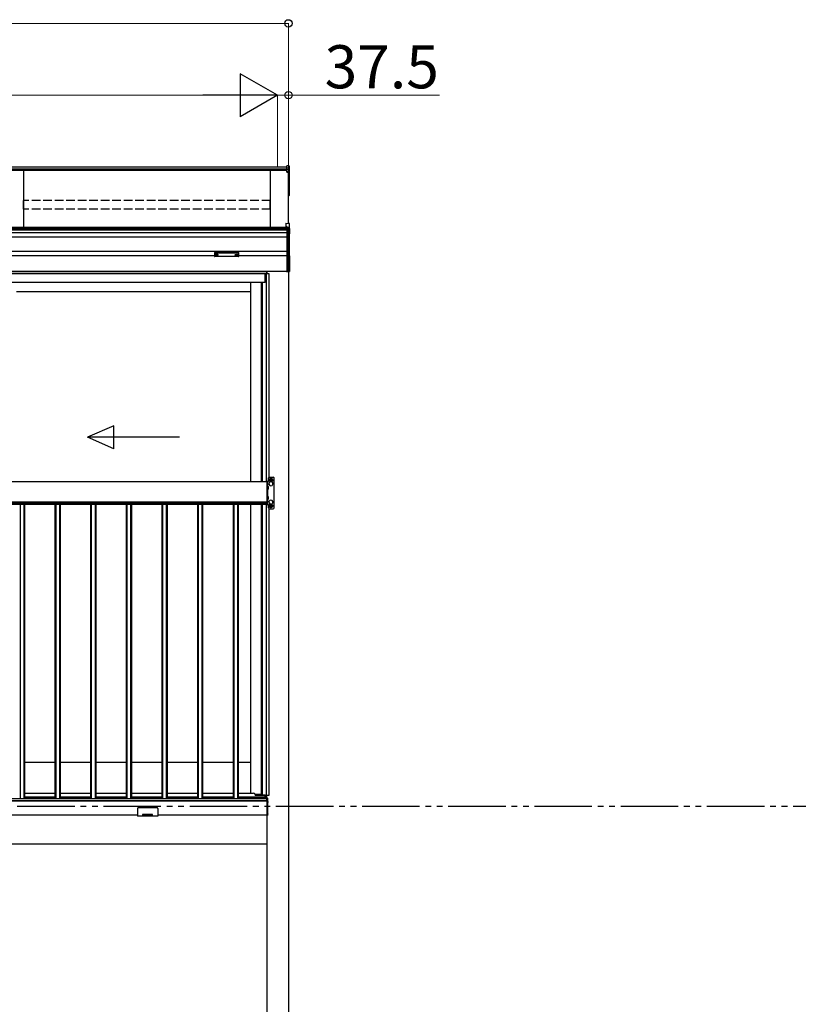
# Model space of a CAD drawing. Extents: x 0 to 31680, y 0 to 51283.
# Drawn here: x 8174 to 10884, y 40483 to 43909 of the extents above; entities that cross this region are included whole.
import ezdxf

# ---------------------------------------------------------------- set-up
doc = ezdxf.new("R2010")
doc.units = 0
for name, pattern in [('YCENTER_1', [13, 10, -1, 1, -1]), ('YDIVIDE_1', [15, 10, -1, 1, -1, 1, -1]), ('YHIDDEN_1', [4, 3, -1])]:
    doc.linetypes.add(name, pattern=pattern)
doc.layers.add('YKK_A1', color=4, linetype='CONTINUOUS', lineweight=30)
doc.layers.add('YKK_D', color=6, linetype='CONTINUOUS', lineweight=13)
doc.styles.get("Standard").update_dxf_attribs({"font": 'txt', "bigfont": 'BIGFONT'})

msp = doc.modelspace()

# ---------------------------------------------------------------- linework, layer by layer
at = {"layer": 'YKK_A1'}
for p, q in [((9103.9, 43395.9), (5399.9, 43395.9)), ((9103.9, 43389), (5399.9, 43389)), ((9103.9, 43383.8), (5399.9, 43383.8)), ((8186.9, 43383.8), (8186.9, 43185.5)), ((9046.9, 43185.5), (9046.9, 43383.8)), ((9110.9, 43400), (9103.9, 43400.4)), ((9103.9, 43392.4), (9103.9, 43400.4)), ((9110.9, 43392), (9103.9, 43392.4)), ((9103.9, 43386.6), (9103.9, 43392.4)), ((9110.9, 43386.2), (9103.9, 43386.6)), ((9103.9, 43380.8), (9103.9, 43386.6)), ((9103.9, 43380.8), (9110.9, 43380.5)), ((9103.9, 43379.7), (9103.9, 43380.8)), ((9110.9, 43379.3), (9103.9, 43379.7)), ((9103.9, 43378.7), (9103.9, 43379.7)), ((9103.9, 43378.7), (9109.4, 43378.4)), ((9109.4, 43200.2), (9109.4, 43378.4)), ((9109.4, 43378.4), (9109.4, 43328.4)), ((9109.4, 43378.4), (9109.4, 43317.9)), ((9110.9, 43392), (9110.9, 43400)), ((9110.9, 43386.2), (9110.9, 43392)), ((9110.9, 43380.5), (9110.9, 43386.2)), ((9110.9, 43317), (9110.9, 43379.3)), ((9111.9, 43399), (9111.9, 43391.1)), ((9111.9, 43391.1), (9111.9, 43385.3)), ((9111.9, 43385.3), (9111.9, 43379.5)), ((9111.9, 43379.5), (9111.9, 43317.2)), ((9109.4, 43316.9), (9110.9, 43317)), ((9109.4, 43316.1), (9110.9, 43316.2)), ((9110.9, 43297.3), (9110.9, 43316.2)), ((9111.9, 43317.2), (9111.9, 43297.3)), ((9109.4, 43297.2), (9110.9, 43297.3)), ((9109.4, 43296.2), (9110.9, 43296.3)), ((9111.9, 43297.3), (9110.9, 43297.3)), ((9109.4, 43185.5), (5399.4, 43185.5)), ((9109.4, 43181.6), (5399.4, 43181.6)), ((9109.4, 43175.9), (5399.4, 43175.9)), ((9109.4, 43166.8), (5399.4, 43166.8)), ((9109.4, 43032.2), (9109.4, 43185.5)), ((9109.4, 43152.2), (5399.4, 43152.2)), ((9109.4, 43102.2), (5399.4, 43102.2)), ((8851.9, 43087.2), (5651.9, 43087.2)), ((8853.5, 43091), (8853.5, 43090.5)), ((8856.9, 43088.4), (8856.9, 43088.1)), ((8858.9, 43089.3), (8858.9, 43088.7)), ((8858.9, 43089.3), (8859.9, 43089.3)), ((8858.9, 43087.8), (8858.9, 43087.8)), ((8859.9, 43089.3), (8859.9, 43088.7)), ((8859.9, 43087.8), (8859.9, 43087.8)), ((8861.9, 43088.4), (8861.9, 43088.1)), ((8865.3, 43091), (8865.3, 43090.5)), ((8923.5, 43091), (8923.5, 43090.5)), ((8926.9, 43088.4), (8926.9, 43088.1)), ((8928.9, 43089.3), (8928.9, 43088.7)), ((8929.9, 43089.3), (8928.9, 43089.3)), ((8928.9, 43087.8), (8928.9, 43087.8)), ((8929.9, 43089.3), (8929.9, 43088.7)), ((8929.9, 43087.8), (8929.9, 43087.8)), ((8931.9, 43088.4), (8931.9, 43088.1)), ((8935.3, 43091), (8935.3, 43090.5)), ((9109.4, 43087.2), (8936.9, 43087.2)), ((9109.4, 43032.2), (5632.3, 43032.2)), ((9033.9, 43032.2), (5632.3, 43032.2)), ((9033.9, 43024.2), (9033.9, 43032.2)), ((9034.4, 43032.2), (9034.4, 43024.2)), ((9109.4, 43032.2), (9109.4, 37671.2)), ((9028.4, 42994.2), (5475.4, 42994.2)), ((9033.9, 43025.2), (5632.3, 43025.2)), ((9028.4, 43024.2), (5632.3, 43024.2)), ((8976.9, 42994.2), (8976.9, 42300.7)), ((9014.7, 42994.2), (9014.7, 42300.7)), ((9017.9, 42994.2), (9017.9, 42300.7)), ((9028.9, 42994.2), (9017.9, 42994.2)), ((9028.4, 42994.2), (9028.4, 43024.2)), ((9041.9, 43024.2), (9028.9, 43024.2)), ((9028.9, 43024.2), (9028.9, 42994.2)), ((9033.1, 42300.7), (9033.1, 43024.2)), ((9041.9, 42316.8), (9041.9, 43024.2)), ((8976.9, 42962.2), (8163.1, 42962.2)), ((9040.4, 42302.2), (9040.4, 42314.2)), ((9043.4, 42317.2), (9056.4, 42317.2)), ((9034.4, 42300.7), (5469.4, 42300.7)), ((9034.4, 42300.7), (9034.4, 42225.7)), ((9037.4, 42222.2), (9037.4, 42302.2)), ((9044.9, 42302), (9044.9, 42300.3)), ((9051.9, 42302), (9051.9, 42300.3)), ((9034.4, 42225.7), (5469.4, 42225.7)), ((7251.9, 42230.7), (9033.9, 42230.7)), ((7251.9, 42222.7), (9033.9, 42222.7)), ((8175.5, 42222.7), (8175.5, 41198.7)), ((8188.3, 42222.7), (8188.3, 41198.7)), ((8190.9, 42222.7), (8190.9, 41198.7)), ((8296.9, 42222.7), (8296.9, 41198.7)), ((8299.5, 42222.7), (8299.5, 41198.7)), ((8312.3, 42222.7), (8312.3, 41198.7)), ((8314.9, 42222.7), (8314.9, 41198.7)), ((8420.9, 42222.7), (8420.9, 41198.7)), ((8423.5, 42222.7), (8423.5, 41198.7)), ((8436.3, 42222.7), (8436.3, 41198.7)), ((8438.9, 42222.7), (8438.9, 41198.7)), ((8544.9, 42222.7), (8544.9, 41198.7)), ((8547.5, 42222.7), (8547.5, 41198.7)), ((8560.3, 42222.7), (8560.3, 41198.7)), ((8562.9, 42222.7), (8562.9, 41198.7)), ((8668.9, 42222.7), (8668.9, 41198.7)), ((8671.5, 42222.7), (8671.5, 41198.7)), ((8684.3, 42222.7), (8684.3, 41198.7)), ((8686.9, 42222.7), (8686.9, 41198.7)), ((8792.9, 42222.7), (8792.9, 41198.7)), ((8795.5, 42222.7), (8795.5, 41198.7)), ((8808.3, 42222.7), (8808.3, 41198.7)), ((8810.9, 42222.7), (8810.9, 41198.7)), ((8916.9, 42222.7), (8916.9, 41198.7)), ((8919.5, 42222.7), (8919.5, 41198.7)), ((8932.3, 42222.7), (8932.3, 41198.7)), ((8934.9, 42222.7), (8934.9, 41198.7)), ((8976.9, 42222.7), (8976.9, 41217.7)), ((9014.7, 42222.7), (9014.7, 41214.2)), ((9017.9, 42222.7), (9017.9, 41211.8)), ((9033.1, 41210.2), (9033.1, 42222.7)), ((9033.9, 42230.7), (9033.9, 42222.7)), ((9040.4, 42210.2), (9040.4, 42222.2)), ((9041.9, 41210.2), (9041.9, 42207.6)), ((9043.4, 42207.2), (9056.4, 42207.2)), ((9044.9, 42222.4), (9044.9, 42224.1)), ((9051.9, 42222.4), (9051.9, 42224.1)), ((8296.9, 41324.2), (8190.9, 41324.2)), ((8420.9, 41324.2), (8314.9, 41324.2)), ((8544.9, 41324.2), (8438.9, 41324.2)), ((8668.9, 41324.2), (8562.9, 41324.2)), ((8792.9, 41324.2), (8686.9, 41324.2)), ((8916.9, 41324.2), (8810.9, 41324.2)), ((8976.9, 41324.2), (8934.9, 41324.2)), ((8993.1, 41214.2), (9017.9, 41214.2)), ((9017.9, 41211.8), (9028.9, 41211.8)), ((9028.9, 41211.8), (9028.9, 41204.2)), ((9034.4, 41190.7), (5469.4, 41190.7)), ((7251.9, 41198.7), (9033.9, 41198.7)), ((7251.9, 41190.7), (9033.9, 41190.7)), ((8296.9, 41204.2), (8190.9, 41204.2)), ((8420.9, 41204.2), (8314.9, 41204.2)), ((8544.9, 41204.2), (8438.9, 41204.2)), ((8668.9, 41204.2), (8562.9, 41204.2)), ((8792.9, 41204.2), (8686.9, 41204.2)), ((8916.9, 41204.2), (8810.9, 41204.2)), ((9033.9, 41204.2), (8934.9, 41204.2)), ((9028.9, 41204.2), (9033.9, 41204.2)), ((9030, 41204.2), (9030, 41210.2)), ((9030, 41210.2), (9041.9, 41210.2)), ((9033.9, 41204.2), (9033.9, 41210.2)), ((9033.9, 41204.2), (9033.9, 41190.7)), ((9033.9, 41190.7), (9033.9, 41198.7)), ((9034.4, 41199.7), (9034.4, 37671.2)), ((9036.4, 41199.7), (9034.4, 41199.7)), ((9034.4, 41199.7), (9034.4, 41139.7)), ((9034.4, 41190.7), (9034.4, 41140.7)), ((9034.4, 41186.2), (9034.4, 41041.2)), ((9036.4, 41199.7), (9036.4, 41139.7)), ((9036.4, 41183.1), (9036.4, 41190.3)), ((9036.4, 41183.1), (9036.4, 41190.3)), ((9038.8, 41187.1), (9038, 41187.1)), ((9038, 41187.1), (9038, 41186.3)), ((9038.8, 41186.3), (9038, 41186.3)), ((8584.4, 41164.7), (8584.4, 41137.7)), ((8587.4, 41167.7), (8651.4, 41167.7)), ((8636.9, 41143.7), (8601.9, 41143.7)), ((8601.9, 41143.7), (8601.9, 41137.7)), ((8636.9, 41137.7), (8636.9, 41143.7)), ((8654.4, 41164.7), (8654.4, 41137.7)), ((9036.4, 41141.1), (9036.4, 41148.3)), ((9038.8, 41145.1), (9038, 41145.1)), ((9038, 41145.1), (9038, 41144.3)), ((9038.8, 41144.3), (9038, 41144.3)), ((8584.4, 41140.7), (7286.9, 41140.7)), ((8654.4, 41137.7), (8584.4, 41137.7)), ((8636.9, 41140.7), (8601.9, 41140.7)), ((8636.9, 41140.7), (8601.9, 41140.7)), ((9034.4, 41140.7), (8654.4, 41140.7)), ((9036.4, 41139.7), (9034.4, 41139.7)), ((5469.4, 41041.2), (9034.4, 41041.2))]:
    msp.add_line(p, q, dxfattribs=at)
at = {"layer": 'YKK_A1', "linetype": 'YHIDDEN_1', "ltscale": 10}
for p, q in [((9046.4, 43279.3), (8187.4, 43279.3)), ((8187.4, 43249.7), (8187.4, 43279.3)), ((9046.4, 43249.7), (9046.4, 43279.3)), ((9046.4, 43249.7), (8187.4, 43249.7))]:
    msp.add_line(p, q, dxfattribs=at)
at = {"layer": 'YKK_A1', "linetype": 'Continuous'}
for p, q in [((9100.9, 43200.8), (9112.4, 43200)), ((9100.9, 43200.8), (9112.4, 43200)), ((9100.9, 43200.8), (9100.9, 43188.9)), ((9100.9, 43200.8), (9100.9, 43200.8)), ((9112.4, 43200), (9112.4, 43182.2)), ((9112.4, 43200), (9112.4, 43200)), ((9113.4, 43181.2), (9113.4, 43199)), ((9100.9, 43188.9), (9104.4, 43188.7)), ((9100.9, 43188.9), (9100.9, 43187.4)), ((9100.9, 43187.4), (9104.4, 43187.2)), ((9104.4, 43188.7), (9104.4, 43182.6)), ((9112.4, 43182.2), (9104.4, 43182.6)), ((9104.4, 43182.6), (9104.4, 43181.7)), ((9104.4, 43181.7), (9112.9, 43181.2)), ((9104.4, 43181.7), (9104.4, 43165.1)), ((9111.4, 43164.8), (9104.4, 43165.1)), ((9104.4, 43165.1), (9104.4, 43164.1)), ((9104.4, 43164.1), (9111.4, 43163.8)), ((9104.4, 43164.1), (9104.4, 43155.6)), ((9111.4, 43163.8), (9111.4, 43163.6)), ((9112.4, 43163.2), (9112.4, 43155.2)), ((9112.9, 43181.2), (9113.4, 43181.2)), ((9112.9, 43181.2), (9112.9, 43163.1)), ((9113.4, 43162.3), (9113.4, 43181.2)), ((9112.4, 43155.2), (9104.4, 43155.6)), ((9104.4, 43155.6), (9104.4, 43154.6)), ((9104.4, 43154.6), (9112.4, 43154.2)), ((9104.4, 43154.6), (9104.4, 43101)), ((9112.4, 43154.2), (9112.4, 43101.3)), ((9113.4, 43154.2), (9112.4, 43154.2)), ((9113.4, 43154.2), (9113.4, 43162.3)), ((9113.4, 43101.3), (9113.4, 43154.2)), ((8851.9, 43098.9), (8851.9, 43097.8)), ((8851.9, 43097.8), (8851.9, 43085.9)), ((8852.9, 43097.5), (8852.9, 43099.2)), ((8852.9, 43099.2), (8935.9, 43099.2)), ((8894.4, 43097.5), (8852.9, 43097.5)), ((8852.9, 43097.5), (8852.9, 43097)), ((8852.9, 43097), (8894.4, 43097)), ((8852.9, 43084.9), (8852.9, 43097)), ((8935.9, 43097.5), (8894.4, 43097.5)), ((8894.4, 43097), (8935.9, 43097)), ((8935.9, 43099.2), (8935.9, 43097.5)), ((8935.9, 43097.5), (8935.9, 43097)), ((8935.9, 43097), (8935.9, 43084.9)), ((8936.9, 43097.8), (8936.9, 43098.9)), ((8936.9, 43085.9), (8936.9, 43097.8)), ((9112.4, 43101.3), (9104.4, 43101)), ((9104.4, 43101), (9104.4, 43100)), ((9104.4, 43100), (9112.4, 43100.4)), ((9104.4, 43100), (9104.4, 43084.7)), ((9113.4, 43101.3), (9112.4, 43101.3)), ((9112.4, 43100.4), (9112.4, 43086)), ((9113.4, 43086.8), (9113.4, 43101.3)), ((8894.4, 43084.9), (8852.9, 43084.9)), ((8894.4, 43084.9), (8852.9, 43084.9)), ((8852.9, 43084.9), (8852.9, 43084.9)), ((8935.9, 43084.9), (8894.4, 43084.9)), ((8935.9, 43084.9), (8894.4, 43084.9)), ((8935.9, 43084.9), (8935.9, 43084.9)), ((9111.4, 43085), (9104.4, 43084.7)), ((9104.4, 43084.7), (9104.4, 43083.7)), ((9104.4, 43083.7), (9111.4, 43084.1)), ((9104.4, 43083.7), (9104.4, 43032.9)), ((9111.4, 43085.5), (9111.4, 43085)), ((9112.8, 43086), (9112.4, 43086)), ((9112.9, 43086.1), (9112.9, 43033.4)), ((9113.3, 43086.4), (9113.3, 43086.5)), ((9113.4, 43033.4), (9113.4, 43086.8)), ((9112.9, 43033.4), (9104.4, 43032.9)), ((9104.4, 43032.9), (9104.4, 43031.9)), ((9104.4, 43031.9), (9112.4, 43032.4)), ((9113.4, 43033.4), (9112.9, 43033.4)), ((9113.4, 43033.4), (9113.4, 43033.4))]:
    msp.add_line(p, q, dxfattribs=at)
at = {"layer": 'YKK_A1', "linetype": 'Continuous', "ltscale": 20}
for p, q in [((8501.6, 42495.8), (8410, 42455.8)), ((8501.6, 42415.8), (8501.6, 42495.8)), ((8730, 42455.8), (8410, 42455.8)), ((8501.6, 42415.8), (8410, 42455.8))]:
    msp.add_line(p, q, dxfattribs=at)
at = {"layer": 'YKK_A1', "linetype": 'YCENTER_1', "lineweight": 13, "ltscale": 0.5}
for p, q in [((9055.6, 42307.2), (9041.1, 42307.2)), ((9048.4, 42300), (9048.4, 42314.5)), ((9055.6, 42217.2), (9041.1, 42217.2)), ((9048.4, 42210), (9048.4, 42224.5))]:
    msp.add_line(p, q, dxfattribs=at)
at = {"layer": 'YKK_A1', "linetype": 'Continuous', "lineweight": 30, "ltscale": 0.5}
for p, q in [((9043.4, 42310.1), (9048.4, 42313)), ((9043.4, 42304.3), (9043.4, 42310.1)), ((9045.4, 42306.4), (9045.4, 42308)), ((9045.4, 42308), (9046.1, 42308)), ((9046.1, 42306.4), (9045.4, 42306.4)), ((9047.6, 42309.5), (9047.6, 42310.2)), ((9047.6, 42310.2), (9049.1, 42310.2)), ((9048.4, 42313), (9053.4, 42310.1)), ((9049.1, 42310.2), (9049.1, 42309.5)), ((9050.7, 42308), (9051.4, 42308)), ((9051.4, 42306.4), (9050.7, 42306.4)), ((9051.4, 42308), (9051.4, 42306.4)), ((9053.4, 42310.1), (9053.4, 42304.3)), ((9048.4, 42301.4), (9043.4, 42304.3)), ((9047.6, 42304.2), (9047.6, 42304.9)), ((9049.1, 42304.2), (9047.6, 42304.2)), ((9053.4, 42304.3), (9048.4, 42301.4)), ((9049.1, 42304.9), (9049.1, 42304.2)), ((9043.4, 42220.1), (9048.4, 42223)), ((9043.4, 42214.3), (9043.4, 42220.1)), ((9048.4, 42211.4), (9043.4, 42214.3)), ((9045.4, 42216.4), (9045.4, 42218)), ((9045.4, 42218), (9046.1, 42218)), ((9046.1, 42216.4), (9045.4, 42216.4)), ((9047.6, 42219.5), (9047.6, 42220.2)), ((9047.6, 42220.2), (9049.1, 42220.2)), ((9047.6, 42214.2), (9047.6, 42214.9)), ((9049.1, 42214.2), (9047.6, 42214.2)), ((9048.4, 42223), (9053.4, 42220.1)), ((9053.4, 42214.3), (9048.4, 42211.4)), ((9049.1, 42220.2), (9049.1, 42219.5)), ((9049.1, 42214.9), (9049.1, 42214.2)), ((9050.7, 42218), (9051.4, 42218)), ((9051.4, 42216.4), (9050.7, 42216.4)), ((9051.4, 42218), (9051.4, 42216.4)), ((9053.4, 42220.1), (9053.4, 42214.3))]:
    msp.add_line(p, q, dxfattribs=at)
at = {"layer": 'YKK_A1', "ltscale": 0.5}
for p, q in [((9059.4, 42210.2), (9059.4, 42314.2)), ((9040.4, 42302.2), (9034.4, 42302.2)), ((9034.4, 42302.2), (9034.4, 42222.2)), ((9034.4, 42222.2), (9040.4, 42222.2)), ((8190.9, 41217.7), (8296.9, 41217.7)), ((8314.9, 41217.7), (8420.9, 41217.7)), ((8438.9, 41217.7), (8544.9, 41217.7)), ((8562.9, 41217.7), (8668.9, 41217.7)), ((8686.9, 41217.7), (8792.9, 41217.7)), ((8810.9, 41217.7), (8916.9, 41217.7)), ((8934.9, 41217.7), (8988.4, 41217.7)), ((8993.4, 41211.2), (8993.4, 41212.7)), ((8993.4, 41211.2), (9028.4, 41211.2)), ((9028.4, 41204.2), (9028.4, 41211.8)), ((8190.9, 41204.2), (8296.9, 41204.2)), ((8314.9, 41204.2), (8420.9, 41204.2)), ((8438.9, 41204.2), (8544.9, 41204.2)), ((8562.9, 41204.2), (8668.9, 41204.2)), ((8686.9, 41204.2), (8792.9, 41204.2)), ((8810.9, 41204.2), (8916.9, 41204.2)), ((8934.9, 41204.2), (9028.4, 41204.2))]:
    msp.add_line(p, q, dxfattribs=at)
at = {"layer": 'YKK_A1', "linetype": 'YHIDDEN_1'}
for p, q in [((9036.6, 42279.7), (9037.2, 42280.9)), ((9036.6, 42279.7), (9037.2, 42278.6)), ((9040, 42282.2), (9037.2, 42280.9)), ((9040, 42277.2), (9037.2, 42278.6)), ((9036.6, 42244.7), (9037.2, 42245.9)), ((9036.6, 42244.7), (9037.2, 42243.6)), ((9040, 42247.2), (9037.2, 42245.9)), ((9040, 42242.2), (9037.2, 42243.6)), ((9038.3, 41188.8), (9036.5, 41187.9)), ((9038.3, 41188.8), (9036.5, 41187.9)), ((9038.3, 41184.7), (9036.5, 41185.6)), ((9038.3, 41184.7), (9036.5, 41185.6)), ((9038.3, 41146.8), (9036.5, 41145.9)), ((9038.3, 41142.7), (9036.5, 41143.6))]:
    msp.add_line(p, q, dxfattribs=at)
at = {"layer": 'YKK_A1', "linetype": 'Continuous', "ltscale": 0.5}
for p, q in [((9037.4, 42273.8), (9037.4, 42285.6)), ((9037.6, 42285.6), (9037.4, 42285.6)), ((9037.6, 42273.8), (9037.4, 42273.8)), ((9037.6, 42285.6), (9037.6, 42273.8)), ((9037.4, 42238.8), (9037.4, 42250.6)), ((9037.6, 42250.6), (9037.4, 42250.6)), ((9037.6, 42238.8), (9037.4, 42238.8)), ((9037.6, 42250.6), (9037.6, 42238.8))]:
    msp.add_line(p, q, dxfattribs=at)
at = {"layer": 'YKK_A1', "linetype": 'YDIVIDE_1', "ltscale": 20}
msp.add_line((25765.9, 41171.2), (4381.9, 41171.2), dxfattribs=at)
at = {"layer": 'YKK_A1', "linetype": 'Continuous', "lineweight": 30, "ltscale": 0.5}
for centre, radius in [((9048.4, 42307.2), 6.25), ((9048.4, 42307.2), 5), ((9048.4, 42217.2), 6.25), ((9048.4, 42217.2), 5)]:
    msp.add_circle(centre, radius, dxfattribs=at)
at = {"layer": 'YKK_A1'}
for centre, radius, start, end in [((9104.9, 43379.9), 6.02, 354.4848, 5.5152), ((9110.9, 43379.5), 0.991, 0.4063, 86.9696), ((9111.1, 43380.8), 1.47, 261.5302, 299.3871), ((9110.9, 43317.2), 1, 274.0529, 0), ((9111.1, 43318.5), 1.47, 261.5302, 299.3871), ((9107.6, 43316.5), 3.41, 353.7262, 7.6124), ((9110.9, 43297.3), 1, 274.169, 0), ((9107.3, 43296.8), 3.67, 352.8511, 8.4873), ((9043.4, 42314.2), 3, 90, 180), ((9048.4, 42307.2), 3.5, 0, 180), ((9056.4, 42314.2), 3, 0, 90), ((9048.4, 42294.2), 7, 120, 60), ((9043.4, 42210.2), 3, 180, 270), ((9048.4, 42230.2), 7, 300, 240), ((9048.4, 42217.2), 3.5, 180, 0), ((9036.5, 41190.3), 0.154, 62.719, 180), ((9036.5, 41190.3), 0.154, 62.719, 180), ((9036.5, 41183.1), 0.154, 180, 297.281), ((9036.5, 41183.1), 0.154, 180, 297.281), ((9034.7, 41186.7), 4.2, 5.8077, 62.719), ((9034.7, 41186.7), 4.2, 297.281, 354.1923), ((8587.4, 41164.7), 3, 90, 180), ((8651.4, 41164.7), 3, 0, 90), ((9036.5, 41148.3), 0.154, 62.719, 180), ((9034.7, 41144.7), 4.2, 5.8077, 62.719), ((9034.7, 41144.7), 4.2, 297.281, 354.1923), ((9036.5, 41141.1), 0.154, 180, 297.281)]:
    msp.add_arc(centre, radius, start, end, dxfattribs=at)
at = {"layer": 'YKK_A1', "linetype": 'Continuous'}
for centre, radius, start, end in [((9112.4, 43199), 1, 0, 85.9471), ((9112.4, 43199), 0.991, 0.4058, 86.9701), ((9117.3, 43164.3), 5.88, 175.207, 184.793), ((9111.3, 43163.2), 1.53, 357.8406, 84.0388), ((9111.4, 43162.8), 0.943, 29.869, 89.929), ((9111.4, 43162.6), 1.01, 56.2638, 86.5858), ((9112.8, 43166.1), 2.88, 253.0604, 266.1351), ((9112.4, 43162.3), 0.948, 27.3579, 90.3699), ((9111, 43198.2), 17.1, 276.2203, 277.7906), ((9106.6, 43154.7), 5.88, 355.207, 4.793), ((9112.4, 43154.2), 0.991, 0.4062, 86.9697), ((9105.2, 43100.9), 7.27, 356.2469, 3.7531), ((9112.4, 43101.4), 0.974, 272.0673, 358.7198), ((8852.9, 43085.9), 1, 180, 270), ((8852.8, 43085.9), 0.978, 181.3895, 271.3248), ((8935.9, 43085.9), 1, 270, 0), ((8935.9, 43085.9), 0.978, 268.6752, 358.6105), ((9111.4, 43086), 0.934, 269.6478, 1.4246), ((9111.2, 43085.7), 1.65, 277.4691, 9.6818), ((9111.4, 43086.5), 1.02, 273.0365, 317.009), ((9118.7, 43084.5), 7.27, 176.2469, 183.7531), ((9112.6, 43085), 0.959, 88.1105, 121.199), ((9112.5, 43086.9), 0.924, 266.752, 330.6351), ((9112.6, 43086.4), 0.432, 252.551, 278.4832), ((9112.6, 43086.7), 0.735, 271.7662, 335.8365), ((9112.4, 43033.4), 1, 273.5, 0), ((9113, 43035.4), 2.02, 266.8289, 280.1709)]:
    msp.add_arc(centre, radius, start, end, dxfattribs=at)
at = {"layer": 'YKK_A1', "linetype": 'Continuous', "lineweight": 30, "ltscale": 0.5}
for centre, radius, start, end in [((9048.4, 42307.2), 5.58, 153.7485, 206.2515), ((9048.4, 42307.2), 5.58, 93.7485, 146.2515), ((9046.1, 42309.5), 1.52, 270, 0), ((9046.1, 42304.9), 1.52, 0, 90), ((9048.4, 42307.2), 5.58, 33.7485, 86.2515), ((9050.7, 42309.5), 1.52, 180, 270), ((9050.7, 42304.9), 1.52, 90, 180), ((9048.4, 42307.2), 5.58, 333.7485, 26.2515), ((9048.4, 42307.2), 5.58, 213.7485, 266.2515), ((9048.4, 42307.2), 5.58, 273.7485, 326.2515), ((9048.4, 42217.2), 5.58, 153.7485, 206.2515), ((9048.4, 42217.2), 5.58, 93.7485, 146.2515), ((9048.4, 42217.2), 5.58, 213.7485, 266.2515), ((9046.1, 42219.5), 1.52, 270, 0), ((9046.1, 42214.9), 1.52, 0, 90), ((9048.4, 42217.2), 5.58, 33.7485, 86.2515), ((9048.4, 42217.2), 5.58, 273.7485, 326.2515), ((9050.7, 42219.5), 1.52, 180, 270), ((9050.7, 42214.9), 1.52, 90, 180), ((9048.4, 42217.2), 5.58, 333.7485, 26.2515)]:
    msp.add_arc(centre, radius, start, end, dxfattribs=at)
at = {"layer": 'YKK_A1', "linetype": 'Continuous', "ltscale": 0.5}
for centre in [(9032.7, 42279.7), (9032.7, 42244.7)]:
    msp.add_arc(centre, 7.7, 309.9831, 50.0169, dxfattribs=at)
at = {"layer": 'YKK_A1', "ltscale": 0.5}
for centre, radius, start, end in [((9056.4, 42210.2), 3, 270, 0), ((8988.4, 41212.7), 5, 17.455, 90), ((8988.4, 41212.7), 5, 0, 17.455)]:
    msp.add_arc(centre, radius, start, end, dxfattribs=at)
at = {"layer": 'YKK_A1'}
for centre, major_axis, ratio, start_param, end_param in [((9110.9, 43399), (0, 1.02), 0.984808, 4.712389, 6.222099), ((9110.9, 43391.1), (1, 0), 0.91288, 0, 1.50971), ((9110.9, 43385.3), (1, 0), 0.91288, 0, 1.50971), ((8859.4, 43091), (-5.9, 0), 0.300706, 3.141593, 6.283185), ((8859.4, 43090.5), (-5.9, 0), 0.300706, 3.141593, 6.283185), ((8859.4, 43090.5), (-5.9, 0), 0.46726, 0, 3.141593), ((8857.9, 43090.5), (-4.4, 0), 0.502493, 7.624705, 7.853982), ((8857.9, 43090.5), (-4.4, 0), 0.570835, 7.624705, 7.853982), ((8857.9, 43088.7), (1, 0), 0.417642, 4.712389, 6.283185), ((8857.9, 43087.8), (1, 0), 0.18377, 6.283185, 7.853982), ((8927.9, 43090.5), (-4.4, 0), 0.502493, 7.624705, 7.853982), ((8927.9, 43090.5), (-4.4, 0), 0.570835, 7.624705, 7.853982), ((8927.9, 43088.7), (1, 0), 0.417642, 4.712389, 6.283185), ((8927.9, 43087.8), (1, 0), 0.18377, 0, 1.570796), ((8927.9, 43087.8), (1, 0), 0.18377, 6.283185, 7.853982)]:
    msp.add_ellipse(centre, major_axis=major_axis, ratio=ratio, start_param=start_param, end_param=end_param, dxfattribs=at)
at = {"layer": 'YKK_A1', "linetype": 'Continuous', "extrusion": (0, 0, -1)}
for centre, major_axis, ratio, start_param, end_param in [((9112.9, 43163.5), (-1.5, 0.1), 0.175628, 5.04097, 6.27193), ((9112.4, 43181.2), (-0.06, 1), 0.523026, 0.233953, 1.627088), ((9112.4, 43181.2), (-0.763, 0.703), 0.920019, 0.928528, 2.321663), ((9112.4, 43181.2), (0.151, 0.485), 0.981495, 1.146488, 1.263063), ((9112.4, 43181.2), (0.7, 0.718), 0.994621, 0.67834, 0.794914), ((9112.4, 43162.3), (-0.8, -0.652), 0.919538, 3.355563, 3.78431), ((8852.9, 43098.9), (-1, 0), 0.315299, 0, 1.570796), ((8852.9, 43097.8), (-1, 0), 0.366615, 4.712389, 6.283185), ((8852.9, 43097.8), (-1, 0), 0.843474, 4.712389, 6.283185), ((8935.9, 43098.9), (-1, 0), 0.315299, 1.570796, 3.141593), ((8935.9, 43097.8), (-1, 0), 0.366615, 3.141593, 4.712389), ((8935.9, 43097.8), (-1, 0), 0.843474, 3.141593, 4.712389), ((9112.9, 43085.6), (-1.5, -0.11), 0.313866, 0.022335, 1.253295), ((9112.4, 43087), (-0.847, 0.62), 0.858441, 2.580292, 2.987304), ((9112.4, 43033.4), (-0.061, 0.998), 0.530468, 1.631883, 3.141593), ((9112.9, 43033.4), (-0.03, 1), 0.030439, 1.573592, 1.630951)]:
    msp.add_ellipse(centre, major_axis=major_axis, ratio=ratio, start_param=start_param, end_param=end_param, dxfattribs=at)
at = {"layer": 'YKK_A1', "extrusion": (0, 0, -1)}
for centre, major_axis, ratio, start_param, end_param in [((8860.9, 43088.7), (-1, 0), 0.417642, 4.712389, 6.283185), ((8860.9, 43087.8), (-1, 0), 0.18377, 0, 1.570796), ((8860.9, 43087.8), (-1, 0), 0.18377, 6.283185, 7.853982), ((8860.9, 43090.5), (4.4, 0), 0.502493, 7.624705, 7.853982), ((8860.9, 43090.5), (4.4, 0), 0.570835, 7.624705, 7.853982), ((8929.4, 43091), (5.9, 0), 0.300706, 3.141593, 6.283185), ((8929.4, 43090.5), (5.9, 0), 0.300706, 3.141593, 6.283185), ((8929.4, 43090.5), (5.9, 0), 0.46726, 0, 3.141593), ((8930.9, 43088.7), (-1, 0), 0.417642, 4.712389, 6.283185), ((8930.9, 43087.8), (-1, 0), 0.18377, 6.283185, 7.853982), ((8930.9, 43090.5), (4.4, 0), 0.502493, 7.624705, 7.853982), ((8930.9, 43090.5), (4.4, 0), 0.570835, 7.624705, 7.853982)]:
    msp.add_ellipse(centre, major_axis=major_axis, ratio=ratio, start_param=start_param, end_param=end_param, dxfattribs=at)
at = {"layer": 'YKK_D'}
for p, q in [((5394.4, 43895.9), (9109.4, 43895.9)), ((9109.4, 43396.9), (9109.4, 43896.9)), ((5581.9, 43645.9), (8921.9, 43645.9)), ((9071.9, 43645.9), (9020.9, 43645.9)), ((9071.9, 43396.9), (9071.9, 43646.9)), ((9071.9, 43396.9), (9071.9, 43646.9)), ((9071.9, 43645.9), (9109.4, 43645.9)), ((9109.4, 43396.9), (9109.4, 43646.9)), ((9109.4, 43645.9), (9635.4, 43645.9))]:
    msp.add_line(p, q, dxfattribs=at)
at = {"layer": 'YKK_D', "lineweight": -2}
for p, q in [((9071.9, 43645.9), (8942, 43720.9)), ((8942, 43720.9), (8942, 43570.9)), ((9071.9, 43645.9), (8812.1, 43645.9)), ((9071.9, 43645.9), (8942, 43570.9))]:
    msp.add_line(p, q, dxfattribs=at)
at = {"layer": 'YKK_D', "linetype": 'ByBlock', "lineweight": -2}
for centre in [(9109.4, 43895.9), (9109.4, 43645.9)]:
    msp.add_circle(centre, 12.8, dxfattribs=at)

# ---------------------------------------------------------------- texts
at = {"layer": 'YKK_D'}
msp.add_text('37.5', height=150, dxfattribs=at).set_placement((9235.4, 43669.9))

doc.saveas('drawing.dxf')
